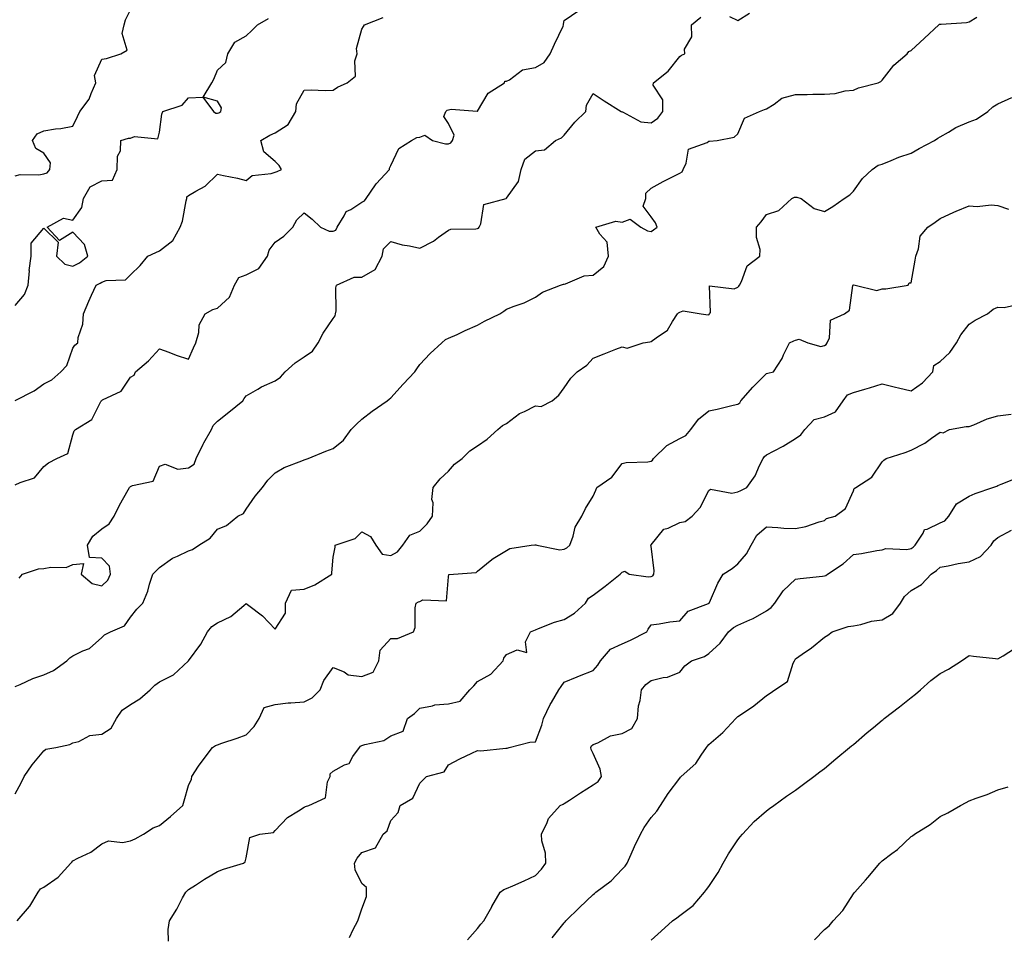
# Model space of a CAD drawing. Units: inches. Extents: x 884003 to 886643, y 7300538 to 7303178.
# Drawn here: x 885170 to 885510, y 7300786 to 7301104 of the extents above; entities that cross this region are included whole.
import ezdxf

# ---------------------------------------------------------------- set-up
doc = ezdxf.new("R2010")
doc.units = ezdxf.units.IN
doc.header["$MEASUREMENT"] = 0
doc.layers.add('Contour_88407300', color=7, linetype='Continuous', true_color=0x04fa5a)

msp = doc.modelspace()

# ---------------------------------------------------------------- linework, layer by layer
at = {"layer": 'Contour_88407300'}
for points in [[(885168.05, 7301049.72, 3344), (885169.83, 7301050.13, 3344), (885176.24, 7301050.11, 3344), (885178.05, 7301050.39, 3344), (885179.23, 7301050.74, 3344), (885180.04, 7301051.92, 3344), (885180.32, 7301054.2, 3344), (885178.05, 7301057.56, 3344), (885175.24, 7301059.11, 3344), (885174.13, 7301061.92, 3344), (885175.69, 7301064.28, 3344), (885178.05, 7301065.29, 3344), (885182.05, 7301065.92, 3344), (885183.85, 7301066.12, 3344), (885188.05, 7301066.86, 3344), (885189.71, 7301070.26, 3344), (885190.47, 7301071.92, 3344), (885193.72, 7301076.25, 3344), (885194.35, 7301078.22, 3344), (885196.03, 7301081.92, 3344), (885195.56, 7301084.41, 3344), (885198.05, 7301090.06, 3344), (885199.69, 7301090.28, 3344), (885204.62, 7301091.92, 3344), (885206.81, 7301093.16, 3344), (885205.06, 7301098.92, 3344), (885205.82, 7301101.92, 3344), (885206.24, 7301103.73, 3344), (885208.05, 7301107.19, 3344)], [(885168.05, 7300942.77, 3341), (885169.78, 7300943.65, 3341), (885174.79, 7300945.18, 3341), (885178.05, 7300949.13, 3341), (885179.61, 7300950.36, 3341), (885182.54, 7300951.92, 3341), (885186.33, 7300953.64, 3341), (885188.05, 7300960.1, 3341), (885188.52, 7300961.45, 3341), (885188.99, 7300961.92, 3341), (885194.6, 7300965.37, 3341), (885197.79, 7300971.66, 3341), (885197.96, 7300971.92, 3341), (885198, 7300971.97, 3341), (885198.05, 7300972.03, 3341), (885198.32, 7300972.19, 3341), (885204.79, 7300975.18, 3341), (885208.05, 7300980.01, 3341), (885209.24, 7300980.73, 3341), (885209.74, 7300981.92, 3341), (885214.22, 7300985.75, 3341), (885218.05, 7300989.86, 3341), (885221.28, 7300988.69, 3341), (885223.79, 7300987.66, 3341), (885228.05, 7300986.34, 3341), (885229.82, 7300990.15, 3341), (885230.6, 7300991.92, 3341), (885231.62, 7300995.48, 3341), (885231.78, 7300998.19, 3341), (885233.8, 7301001.92, 3341), (885236.51, 7301003.46, 3341), (885238.05, 7301003.95, 3341), (885242.2, 7301007.77, 3341), (885244.02, 7301011.92, 3341), (885245.47, 7301014.51, 3341), (885248.05, 7301015.5, 3341), (885252.37, 7301017.6, 3341), (885255.38, 7301021.92, 3341), (885255.97, 7301024, 3341), (885258.05, 7301026.8, 3341), (885261.08, 7301028.89, 3341), (885264.16, 7301031.92, 3341), (885265.52, 7301034.46, 3341), (885268.05, 7301036.87, 3341), (885270.84, 7301034.71, 3341), (885273.69, 7301031.92, 3341), (885276.69, 7301030.55, 3341), (885278.05, 7301030.55, 3341), (885279.04, 7301030.93, 3341), (885279.46, 7301031.92, 3341), (885281.96, 7301035.83, 3341), (885282.63, 7301037.34, 3341), (885284.22, 7301038.09, 3341), (885288.05, 7301040.61, 3341), (885288.91, 7301041.06, 3341), (885289.52, 7301041.92, 3341), (885292.73, 7301046.61, 3341), (885292.98, 7301046.99, 3341), (885297.62, 7301051.92, 3341), (885297.61, 7301052.36, 3341), (885298.05, 7301053.29, 3341), (885300.86, 7301059.11, 3341), (885305.19, 7301061.92, 3341), (885307.03, 7301062.94, 3341), (885308.05, 7301063.07, 3341), (885309.85, 7301063.73, 3341), (885312.51, 7301061.92, 3341), (885316.96, 7301060.83, 3341), (885318.05, 7301060.73, 3341), (885318.79, 7301061.18, 3341), (885319.33, 7301061.92, 3341), (885319.94, 7301063.81, 3341), (885318.05, 7301067.8, 3341), (885316.4, 7301070.27, 3341), (885317.03, 7301071.92, 3341), (885317.53, 7301072.44, 3341), (885318.05, 7301072.56, 3341), (885318.95, 7301072.82, 3341), (885327.94, 7301072.04, 3341), (885328.05, 7301072.13, 3341), (885331.68, 7301078.29, 3341), (885337.33, 7301081.92, 3341), (885337.53, 7301082.44, 3341), (885338.05, 7301082.41, 3341), (885339.07, 7301082.95, 3341), (885343.59, 7301086.37, 3341), (885348.05, 7301087.16, 3341), (885351.06, 7301088.9, 3341), (885353.19, 7301091.92, 3341), (885354.7, 7301095.28, 3341), (885357.61, 7301101.48, 3341), (885357.81, 7301101.92, 3341), (885357.75, 7301102.22, 3341), (885358.05, 7301103.43, 3341), (885363.03, 7301106.94, 3341)], [(885168.05, 7300872.99, 3339), (885169.88, 7300873.76, 3339), (885174.19, 7300875.78, 3339), (885178.05, 7300877.12, 3339), (885181.42, 7300878.55, 3339), (885186, 7300881.92, 3339), (885187.01, 7300882.96, 3339), (885188.05, 7300883.63, 3339), (885191.46, 7300885.33, 3339), (885193.8, 7300886.17, 3339), (885198.05, 7300889.94, 3339), (885199.03, 7300890.94, 3339), (885201.1, 7300891.92, 3339), (885205.93, 7300894.04, 3339), (885208.05, 7300896.97, 3339), (885210.14, 7300899.83, 3339), (885212.25, 7300901.92, 3339), (885213.98, 7300905.98, 3339), (885214.57, 7300908.44, 3339), (885215.71, 7300911.92, 3339), (885216.9, 7300913.07, 3339), (885218.05, 7300914.17, 3339), (885222.51, 7300917.47, 3339), (885224.25, 7300918.12, 3339), (885228.05, 7300919.96, 3339), (885229.5, 7300920.47, 3339), (885231.67, 7300921.92, 3339), (885235.57, 7300924.4, 3339), (885238.05, 7300927.45, 3339), (885241.25, 7300928.72, 3339), (885245.17, 7300931.92, 3339), (885247.04, 7300932.93, 3339), (885248.05, 7300934.39, 3339), (885251.14, 7300938.83, 3339), (885253.61, 7300941.92, 3339), (885255.56, 7300944.41, 3339), (885258.05, 7300946.96, 3339), (885261.14, 7300948.83, 3339), (885267.29, 7300951.16, 3339), (885268.05, 7300951.51, 3339), (885268.44, 7300951.53, 3339), (885269.41, 7300951.92, 3339), (885275.52, 7300954.45, 3339), (885278.05, 7300955.41, 3339), (885281.7, 7300958.27, 3339), (885284.28, 7300961.92, 3339), (885286.23, 7300963.75, 3339), (885288.05, 7300965.48, 3339), (885291.64, 7300968.33, 3339), (885296.77, 7300971.92, 3339), (885297.49, 7300972.49, 3339), (885298.05, 7300972.88, 3339), (885302.29, 7300977.68, 3339), (885306.37, 7300981.92, 3339), (885307.01, 7300982.96, 3339), (885308.05, 7300984.46, 3339), (885311.67, 7300988.3, 3339), (885315.64, 7300991.92, 3339), (885316.92, 7300993.05, 3339), (885318.05, 7300993.5, 3339), (885321, 7300994.87, 3339), (885323.76, 7300996.21, 3339), (885328.05, 7300998.03, 3339), (885330.5, 7300999.47, 3339), (885335.8, 7301001.92, 3339), (885337.1, 7301002.87, 3339), (885338.05, 7301003.56, 3339), (885340.77, 7301004.64, 3339), (885344.19, 7301005.78, 3339), (885348.05, 7301007.68, 3339), (885350.47, 7301009.51, 3339), (885356.7, 7301011.92, 3339), (885357.75, 7301012.21, 3339), (885358.05, 7301012.28, 3339), (885358.48, 7301012.35, 3339), (885364.89, 7301015.08, 3339), (885368.05, 7301015.31, 3339), (885371.69, 7301018.29, 3339), (885373.36, 7301021.92, 3339), (885372.88, 7301026.75, 3339), (885370.4, 7301029.57, 3339), (885369.02, 7301031.92, 3339), (885375.92, 7301034.05, 3339), (885378.05, 7301033.71, 3339), (885380.84, 7301034.7, 3339), (885384.49, 7301031.92, 3339), (885386.83, 7301030.7, 3339), (885388.05, 7301030.49, 3339), (885388.95, 7301031.02, 3339), (885390.18, 7301031.92, 3339), (885389.6, 7301033.46, 3339), (885388.05, 7301035.56, 3339), (885385.3, 7301039.18, 3339), (885386.31, 7301041.92, 3339), (885386.28, 7301043.7, 3339), (885388.05, 7301045.46, 3339), (885392.25, 7301047.72, 3339), (885395.49, 7301049.36, 3339), (885398.05, 7301050.69, 3339), (885398.85, 7301051.12, 3339), (885399.15, 7301051.92, 3339), (885400.24, 7301054.12, 3339), (885400.99, 7301058.98, 3339), (885407.44, 7301061.3, 3339), (885408.05, 7301061.71, 3339), (885408.3, 7301061.67, 3339), (885410.88, 7301061.92, 3339), (885416.84, 7301063.13, 3339), (885418.05, 7301064.21, 3339), (885420.36, 7301069.61, 3339), (885425.57, 7301071.92, 3339), (885427.34, 7301072.63, 3339), (885428.05, 7301072.89, 3339), (885430.67, 7301074.54, 3339), (885433.34, 7301076.63, 3339), (885438.05, 7301077.85, 3339), (885442.08, 7301077.89, 3339), (885444.07, 7301077.94, 3339), (885448.05, 7301077.98, 3339), (885451.8, 7301078.17, 3339), (885455.24, 7301079.12, 3339), (885458.05, 7301079.32, 3339), (885459.82, 7301080.15, 3339), (885466.64, 7301081.92, 3339), (885467.58, 7301082.39, 3339), (885468.05, 7301082.85, 3339), (885472.03, 7301087.95, 3339), (885476.64, 7301091.92, 3339), (885477.26, 7301092.71, 3339), (885478.05, 7301093.06, 3339), (885482.63, 7301097.34, 3339), (885487.58, 7301101.92, 3339), (885487.84, 7301102.13, 3339), (885488.05, 7301102.18, 3339), (885488.37, 7301102.24, 3339), (885497.18, 7301102.79, 3339), (885498.05, 7301103.04, 3339), (885500.72, 7301104.59, 3339)], [(885168.06, 7300971.93, 3342), (885174.62, 7300975.35, 3342), (885178.05, 7300977.8, 3342), (885180.84, 7300979.14, 3342), (885183.9, 7300981.92, 3342), (885185.92, 7300984.05, 3342), (885188.05, 7300990.08, 3342), (885188.8, 7300991.17, 3342), (885189.81, 7300991.92, 3342), (885189.95, 7300993.82, 3342), (885191.56, 7300998.4, 3342), (885191.7, 7301001.92, 3342), (885193.6, 7301006.36, 3342), (885194.53, 7301008.4, 3342), (885196.1, 7301011.92, 3342), (885197.45, 7301012.52, 3342), (885198.05, 7301012.96, 3342), (885199.63, 7301013.5, 3342), (885206.28, 7301013.69, 3342), (885208.05, 7301015.51, 3342), (885211.32, 7301018.65, 3342), (885214.04, 7301021.92, 3342), (885216.81, 7301023.16, 3342), (885218.05, 7301023.71, 3342), (885222.59, 7301027.38, 3342), (885225.18, 7301031.92, 3342), (885225.95, 7301034.02, 3342), (885227.24, 7301041.11, 3342), (885227.46, 7301041.92, 3342), (885227.52, 7301042.45, 3342), (885228.05, 7301042.9, 3342), (885230.56, 7301044.43, 3342), (885233.83, 7301046.14, 3342), (885238.05, 7301050.28, 3342), (885240.19, 7301049.78, 3342), (885244.99, 7301048.86, 3342), (885248.05, 7301048.06, 3342), (885250.11, 7301049.86, 3342), (885256.66, 7301050.52, 3342), (885258.05, 7301051.03, 3342), (885258.72, 7301051.26, 3342), (885260.2, 7301051.92, 3342), (885259.45, 7301053.33, 3342), (885258.05, 7301054.7, 3342), (885254.12, 7301057.99, 3342), (885253.08, 7301061.92, 3342), (885256.17, 7301063.8, 3342), (885258.05, 7301064.54, 3342), (885262.55, 7301067.42, 3342), (885265.16, 7301071.92, 3342), (885265.37, 7301074.61, 3342), (885268.05, 7301079.35, 3342), (885270.52, 7301079.45, 3342), (885275.38, 7301079.25, 3342), (885278.05, 7301079.34, 3342), (885279.55, 7301080.42, 3342), (885282.95, 7301081.92, 3342), (885285.84, 7301084.14, 3342), (885285.57, 7301089.44, 3342), (885286.41, 7301091.92, 3342), (885286.18, 7301093.79, 3342), (885288.05, 7301100.49, 3342), (885288.61, 7301101.35, 3342), (885288.98, 7301101.92, 3342), (885295.44, 7301104.53, 3342)], [(885169.52, 7300910.46, 3340), (885170.63, 7300911.92, 3340), (885176.17, 7300913.8, 3340), (885178.05, 7300913.81, 3340), (885180.49, 7300914.36, 3340), (885185.71, 7300914.26, 3340), (885188.05, 7300915.27, 3340), (885191.72, 7300915.59, 3340), (885190.97, 7300911.92, 3340), (885194.76, 7300908.63, 3340), (885198.05, 7300907.9, 3340), (885200.18, 7300909.79, 3340), (885201.12, 7300911.92, 3340), (885200.74, 7300914.61, 3340), (885198.05, 7300917.45, 3340), (885193.83, 7300917.7, 3340), (885193.09, 7300921.92, 3340), (885194.97, 7300925, 3340), (885198.05, 7300927.56, 3340), (885200.61, 7300929.35, 3340), (885202.4, 7300931.92, 3340), (885204.16, 7300935.82, 3340), (885207.23, 7300941.1, 3340), (885207.67, 7300941.92, 3340), (885207.84, 7300942.13, 3340), (885208.05, 7300942.2, 3340), (885208.64, 7300942.52, 3340), (885215.85, 7300944.13, 3340), (885218.05, 7300949.24, 3340), (885219.97, 7300950, 3340), (885224.39, 7300948.26, 3340), (885228.05, 7300948.66, 3340), (885229.97, 7300950.01, 3340), (885230.77, 7300951.92, 3340), (885233.14, 7300956.83, 3340), (885233.42, 7300957.29, 3340), (885236.04, 7300961.92, 3340), (885236.63, 7300963.34, 3340), (885238.05, 7300964.86, 3340), (885241.98, 7300967.99, 3340), (885246.8, 7300971.92, 3340), (885247.27, 7300972.7, 3340), (885248.05, 7300973.62, 3340), (885252.05, 7300975.92, 3340), (885253.27, 7300976.7, 3340), (885258.05, 7300978.76, 3340), (885259.86, 7300980.1, 3340), (885261.53, 7300981.92, 3340), (885264.95, 7300985.02, 3340), (885268.05, 7300987.04, 3340), (885270.91, 7300989.06, 3340), (885272.88, 7300991.92, 3340), (885274.67, 7300995.3, 3340), (885278.05, 7301000.38, 3340), (885278.74, 7301001.24, 3340), (885278.94, 7301001.92, 3340), (885279.1, 7301002.97, 3340), (885278.99, 7301010.98, 3340), (885279.21, 7301011.92, 3340), (885285.36, 7301014.62, 3340), (885288.05, 7301014.7, 3340), (885292.63, 7301017.33, 3340), (885295.01, 7301021.92, 3340), (885295.52, 7301024.45, 3340), (885298.05, 7301026.95, 3340), (885301.99, 7301025.87, 3340), (885304.46, 7301025.51, 3340), (885308.05, 7301024.71, 3340), (885312.84, 7301027.13, 3340), (885314.58, 7301028.45, 3340), (885318.05, 7301030.89, 3340), (885318.76, 7301031.21, 3340), (885327.51, 7301031.37, 3340), (885328.05, 7301031.51, 3340), (885328.33, 7301031.64, 3340), (885328.61, 7301031.92, 3340), (885329.19, 7301033.06, 3340), (885330.17, 7301039.79, 3340), (885337.9, 7301041.92, 3340), (885338.02, 7301041.95, 3340), (885338.05, 7301041.96, 3340), (885342.18, 7301047.8, 3340), (885343.14, 7301051.92, 3340), (885344.44, 7301055.52, 3340), (885348.05, 7301058.38, 3340), (885351.25, 7301058.73, 3340), (885355.03, 7301061.92, 3340), (885357.07, 7301062.9, 3340), (885358.05, 7301063.83, 3340), (885361.74, 7301068.23, 3340), (885365.55, 7301071.92, 3340), (885365.77, 7301074.2, 3340), (885368.05, 7301078.22, 3340), (885371.8, 7301075.67, 3340), (885377.68, 7301071.92, 3340), (885377.98, 7301071.85, 3340), (885378.05, 7301071.84, 3340), (885378.15, 7301071.81, 3340), (885384.52, 7301068.38, 3340), (885388.05, 7301068.07, 3340), (885390.36, 7301069.62, 3340), (885392.1, 7301071.92, 3340), (885392.17, 7301076.04, 3340), (885388.84, 7301081.13, 3340), (885388.91, 7301081.92, 3340), (885394.01, 7301085.96, 3340), (885398.05, 7301091.03, 3340), (885398.56, 7301091.41, 3340), (885399.76, 7301091.92, 3340), (885399.62, 7301093.49, 3340), (885402.18, 7301097.79, 3340), (885402.11, 7301101.92, 3340), (885405.33, 7301104.64, 3340)], [(885415.16, 7301104.8, 3340), (885418.05, 7301103.48, 3340), (885422.11, 7301105.98, 3340)], [(885168.05, 7301004.87, 3343), (885171.34, 7301008.63, 3343), (885172.59, 7301011.92, 3343), (885173.01, 7301016.87, 3343), (885172.99, 7301016.98, 3343), (885173.63, 7301021.92, 3343), (885173.6, 7301026.37, 3343), (885178.05, 7301031.59, 3343), (885182.94, 7301026.8, 3343), (885182.36, 7301021.92, 3343), (885185.24, 7301019.11, 3343), (885188.05, 7301018.47, 3343), (885190.31, 7301019.65, 3343), (885193.22, 7301021.92, 3343), (885192.09, 7301025.95, 3343), (885188.05, 7301030.27, 3343), (885183.46, 7301027.33, 3343), (885179.2, 7301031.92, 3343), (885184.87, 7301035.09, 3343), (885188.05, 7301034.39, 3343), (885191.19, 7301038.79, 3343), (885191.78, 7301041.92, 3343), (885194.07, 7301045.89, 3343), (885198.05, 7301047.97, 3343), (885201.77, 7301048.21, 3343), (885203.4, 7301051.92, 3343), (885203.47, 7301056.5, 3343), (885204.52, 7301058.39, 3343), (885204.7, 7301061.92, 3343), (885207.27, 7301062.7, 3343), (885208.05, 7301062.74, 3343), (885209.4, 7301063.28, 3343), (885217.45, 7301062.53, 3343), (885218.05, 7301064.83, 3343), (885218.89, 7301071.08, 3343), (885219.13, 7301071.92, 3343), (885225.83, 7301074.14, 3343), (885228.05, 7301076.66, 3343), (885233.04, 7301076.91, 3343), (885236.74, 7301071.92, 3343), (885237.49, 7301071.36, 3343), (885238.05, 7301071.34, 3343), (885238.51, 7301071.45, 3343), (885239.27, 7301071.92, 3343), (885239.42, 7301073.29, 3343), (885238.05, 7301075.57, 3343), (885233.08, 7301076.95, 3343), (885236.15, 7301081.92, 3343), (885236.85, 7301083.12, 3343), (885238.05, 7301086.32, 3343), (885241.02, 7301088.95, 3343), (885241.71, 7301091.92, 3343), (885244.04, 7301095.93, 3343), (885248.05, 7301098.17, 3343), (885249.95, 7301100.03, 3343), (885251.94, 7301101.92, 3343), (885255.77, 7301104.2, 3343)], [(885168.05, 7300835.92, 3338), (885170.22, 7300839.75, 3338), (885171.17, 7300841.92, 3338), (885174.03, 7300845.94, 3338), (885178.05, 7300850.74, 3338), (885178.67, 7300851.3, 3338), (885182.16, 7300851.92, 3338), (885187.04, 7300852.93, 3338), (885188.05, 7300853.51, 3338), (885190.18, 7300854.05, 3338), (885193.93, 7300856.04, 3338), (885198.05, 7300856.52, 3338), (885201.35, 7300858.62, 3338), (885203.11, 7300861.92, 3338), (885205.08, 7300864.89, 3338), (885208.05, 7300866.81, 3338), (885211.22, 7300868.75, 3338), (885214.76, 7300871.92, 3338), (885216.42, 7300873.54, 3338), (885218.05, 7300874.69, 3338), (885222.88, 7300877.1, 3338), (885228.05, 7300881.92, 3338), (885232.32, 7300887.64, 3338), (885234.68, 7300891.92, 3338), (885236.16, 7300893.81, 3338), (885238.05, 7300895.11, 3338), (885242.71, 7300897.26, 3338), (885247.18, 7300901.05, 3338), (885248.05, 7300901.74, 3338), (885248.9, 7300901.07, 3338), (885253.62, 7300897.49, 3338), (885258.05, 7300892.9, 3338), (885261.56, 7300898.41, 3338), (885261.64, 7300901.92, 3338), (885263.64, 7300906.33, 3338), (885268.05, 7300906.67, 3338), (885271.79, 7300908.18, 3338), (885277.6, 7300911.92, 3338), (885277.64, 7300912.33, 3338), (885278.05, 7300917.77, 3338), (885278.76, 7300921.22, 3338), (885278.79, 7300921.92, 3338), (885285.77, 7300924.21, 3338), (885288.05, 7300926.56, 3338), (885291.04, 7300924.92, 3338), (885292.89, 7300921.92, 3338), (885295, 7300918.86, 3338), (885298.05, 7300918.32, 3338), (885300.33, 7300919.63, 3338), (885302.26, 7300921.92, 3338), (885304.6, 7300925.37, 3338), (885308.05, 7300926.75, 3338), (885310.63, 7300929.34, 3338), (885312.52, 7300931.92, 3338), (885312.69, 7300936.56, 3338), (885312.26, 7300937.71, 3338), (885312.64, 7300941.92, 3338), (885315.06, 7300944.91, 3338), (885318.05, 7300947.55, 3338), (885320.06, 7300949.92, 3338), (885322.67, 7300951.92, 3338), (885325.38, 7300954.6, 3338), (885328.05, 7300956.25, 3338), (885331.34, 7300958.63, 3338), (885335.12, 7300961.92, 3338), (885336.69, 7300963.28, 3338), (885338.05, 7300963.97, 3338), (885342.53, 7300967.45, 3338), (885344.34, 7300968.21, 3338), (885348.05, 7300970.13, 3338), (885350.01, 7300969.96, 3338), (885353.84, 7300971.92, 3338), (885356.19, 7300973.78, 3338), (885358.05, 7300976.38, 3338), (885360.26, 7300979.71, 3338), (885362.49, 7300981.92, 3338), (885365.8, 7300984.18, 3338), (885368.05, 7300986.64, 3338), (885371.79, 7300988.18, 3338), (885375.86, 7300989.73, 3338), (885378.05, 7300990.6, 3338), (885379.83, 7300990.14, 3338), (885385.31, 7300991.92, 3338), (885387.66, 7300992.31, 3338), (885388.05, 7300992.35, 3338), (885389.83, 7300993.7, 3338), (885393.71, 7300996.26, 3338), (885395.47, 7300999.34, 3338), (885397.25, 7301001.92, 3338), (885397.61, 7301002.36, 3338), (885398.05, 7301002.58, 3338), (885399.18, 7301003.05, 3338), (885405.4, 7301001.92, 3338), (885407.8, 7301001.67, 3338), (885408.05, 7301001.74, 3338), (885408.18, 7301001.78, 3338), (885408.32, 7301001.92, 3338), (885408.6, 7301002.48, 3338), (885408.31, 7301011.67, 3338), (885416.77, 7301010.64, 3338), (885418.05, 7301011.22, 3338), (885418.42, 7301011.55, 3338), (885418.61, 7301011.92, 3338), (885419.32, 7301013.19, 3338), (885421.37, 7301018.61, 3338), (885425.72, 7301021.92, 3338), (885425.78, 7301024.19, 3338), (885424.51, 7301028.38, 3338), (885424.56, 7301031.92, 3338), (885426.12, 7301033.85, 3338), (885428.05, 7301036.28, 3338), (885432.29, 7301037.68, 3338), (885436.73, 7301041.92, 3338), (885437.69, 7301042.28, 3338), (885438.05, 7301042.29, 3338), (885438.45, 7301042.32, 3338), (885439.96, 7301041.92, 3338), (885444.52, 7301038.39, 3338), (885448.05, 7301037.38, 3338), (885450.91, 7301039.06, 3338), (885454.9, 7301041.92, 3338), (885456.85, 7301043.12, 3338), (885458.05, 7301044.42, 3338), (885461.22, 7301048.75, 3338), (885464.51, 7301051.92, 3338), (885466.62, 7301053.35, 3338), (885468.05, 7301053.79, 3338), (885471.11, 7301054.98, 3338), (885473.81, 7301056.16, 3338), (885478.05, 7301057.58, 3338), (885480.84, 7301059.13, 3338), (885486.1, 7301061.92, 3338), (885487.27, 7301062.7, 3338), (885488.05, 7301063.2, 3338), (885490.98, 7301064.85, 3338), (885493.55, 7301066.42, 3338), (885498.05, 7301068.45, 3338), (885500.7, 7301069.27, 3338), (885504.54, 7301071.92, 3338), (885506.34, 7301073.64, 3338), (885508.05, 7301074.58, 3338), (885512.9, 7301076.77, 3338)], [(885168.8, 7300791.92, 3337), (885173.08, 7300796.89, 3337), (885173.14, 7300797.01, 3337), (885176.09, 7300801.92, 3337), (885176.91, 7300803.05, 3337), (885178.05, 7300803.61, 3337), (885182.94, 7300807.03, 3337), (885187.37, 7300811.92, 3337), (885187.66, 7300812.31, 3337), (885188.05, 7300812.71, 3337), (885189.75, 7300813.62, 3337), (885194.3, 7300815.67, 3337), (885198.05, 7300818.57, 3337), (885200.38, 7300819.59, 3337), (885205.18, 7300819.05, 3337), (885208.05, 7300819.61, 3337), (885209.6, 7300820.38, 3337), (885212.53, 7300821.92, 3337), (885215.84, 7300824.14, 3337), (885218.05, 7300824.97, 3337), (885221.89, 7300828.08, 3337), (885226.07, 7300831.92, 3337), (885226.52, 7300833.45, 3337), (885228.05, 7300838.8, 3337), (885229.05, 7300840.92, 3337), (885229.17, 7300841.92, 3337), (885231.57, 7300845.44, 3337), (885232.75, 7300847.22, 3337), (885236.36, 7300851.92, 3337), (885237.38, 7300852.58, 3337), (885238.05, 7300852.9, 3337), (885239.55, 7300853.42, 3337), (885244.84, 7300855.13, 3337), (885248.05, 7300856.34, 3337), (885250.83, 7300859.15, 3337), (885252.47, 7300861.92, 3337), (885254.23, 7300865.74, 3337), (885258.05, 7300866.82, 3337), (885262.53, 7300867.44, 3337), (885263.49, 7300867.36, 3337), (885268.05, 7300867.78, 3337), (885270.86, 7300869.11, 3337), (885273.65, 7300871.92, 3337), (885274.83, 7300875.13, 3337), (885278.05, 7300879.66, 3337), (885281.91, 7300878.06, 3337), (885283.24, 7300877.11, 3337), (885288.05, 7300876.47, 3337), (885291.92, 7300878.05, 3337), (885293.91, 7300881.92, 3337), (885294.38, 7300885.59, 3337), (885298.05, 7300889.66, 3337), (885300.39, 7300889.59, 3337), (885305.84, 7300891.92, 3337), (885306.51, 7300893.46, 3337), (885306.43, 7300900.3, 3337), (885306.8, 7300901.92, 3337), (885307.63, 7300902.34, 3337), (885308.05, 7300902.5, 3337), (885309.11, 7300902.98, 3337), (885317.28, 7300902.69, 3337), (885318.05, 7300910.99, 3337), (885318.17, 7300911.79, 3337), (885319.69, 7300911.92, 3337), (885327.54, 7300912.44, 3337), (885328.05, 7300912.96, 3337), (885332.95, 7300917.02, 3337), (885333.4, 7300917.27, 3337), (885338.05, 7300920.13, 3337), (885339.21, 7300920.77, 3337), (885346.6, 7300921.92, 3337), (885347.9, 7300922.08, 3337), (885348.05, 7300922.05, 3337), (885348.2, 7300922.07, 3337), (885348.56, 7300921.92, 3337), (885356.46, 7300920.33, 3337), (885358.05, 7300920.59, 3337), (885358.98, 7300920.98, 3337), (885359.99, 7300921.92, 3337), (885361.13, 7300925.01, 3337), (885361.83, 7300928.14, 3337), (885364.1, 7300931.92, 3337), (885365.4, 7300934.58, 3337), (885368.05, 7300938.94, 3337), (885369.02, 7300940.95, 3337), (885369.36, 7300941.92, 3337), (885374.49, 7300945.48, 3337), (885378.05, 7300950.17, 3337), (885379.42, 7300950.55, 3337), (885386.93, 7300950.81, 3337), (885388.05, 7300951.01, 3337), (885388.61, 7300951.35, 3337), (885388.92, 7300951.92, 3337), (885393.53, 7300956.44, 3337), (885398.05, 7300958.86, 3337), (885400.07, 7300959.9, 3337), (885401.79, 7300961.92, 3337), (885404.45, 7300965.51, 3337), (885408.05, 7300968.38, 3337), (885410.97, 7300968.99, 3337), (885416.45, 7300970.32, 3337), (885418.05, 7300970.67, 3337), (885418.78, 7300971.2, 3337), (885419.11, 7300971.92, 3337), (885423.33, 7300976.65, 3337), (885428.05, 7300981.34, 3337), (885428.5, 7300981.47, 3337), (885430.45, 7300981.92, 3337), (885433.42, 7300986.55, 3337), (885433.93, 7300987.8, 3337), (885435.91, 7300991.92, 3337), (885437.4, 7300992.57, 3337), (885438.05, 7300992.85, 3337), (885439.3, 7300993.17, 3337), (885442.31, 7300991.92, 3337), (885446.8, 7300990.67, 3337), (885448.05, 7300991.04, 3337), (885448.67, 7300991.3, 3337), (885449.01, 7300991.92, 3337), (885449.77, 7300993.65, 3337), (885450.16, 7300999.81, 3337), (885454.96, 7301001.92, 3337), (885456.69, 7301003.28, 3337), (885457.85, 7301011.72, 3337), (885457.94, 7301011.92, 3337), (885458.01, 7301011.97, 3337), (885458.05, 7301011.98, 3337), (885458.15, 7301012.03, 3337), (885458.7, 7301011.92, 3337), (885466.14, 7301010.01, 3337), (885468.05, 7301010.63, 3337), (885469.31, 7301010.66, 3337), (885476.98, 7301011.92, 3337), (885477.33, 7301012.64, 3337), (885478.05, 7301012.66, 3337), (885479.38, 7301020.59, 3337), (885479.64, 7301021.92, 3337), (885480.6, 7301024.47, 3337), (885481.18, 7301028.79, 3337), (885483.8, 7301031.92, 3337), (885486.29, 7301033.68, 3337), (885488.05, 7301034.96, 3337), (885492.81, 7301037.15, 3337), (885493.58, 7301037.45, 3337), (885498.05, 7301039.31, 3337), (885500.82, 7301039.15, 3337), (885505.75, 7301039.62, 3337), (885508.05, 7301039.42, 3337), (885511.75, 7301038.23, 3337)], [(885221.09, 7300784.97, 3336), (885221.01, 7300788.96, 3336), (885221.5, 7300791.92, 3336), (885223.99, 7300795.98, 3336), (885226.02, 7300799.89, 3336), (885227.13, 7300801.92, 3336), (885227.64, 7300802.33, 3336), (885228.05, 7300802.79, 3336), (885230.47, 7300804.34, 3336), (885233.59, 7300806.37, 3336), (885238.05, 7300809.05, 3336), (885240.16, 7300809.81, 3336), (885247.14, 7300811.92, 3336), (885247.65, 7300812.32, 3336), (885248.05, 7300813.81, 3336), (885249.23, 7300820.74, 3336), (885252.75, 7300821.92, 3336), (885257.46, 7300822.52, 3336), (885258.05, 7300823.19, 3336), (885262.29, 7300827.68, 3336), (885266.15, 7300830.02, 3336), (885268.05, 7300831.3, 3336), (885268.49, 7300831.48, 3336), (885269.65, 7300831.92, 3336), (885275.44, 7300834.53, 3336), (885276.16, 7300840.04, 3336), (885277.05, 7300841.92, 3336), (885277.11, 7300842.86, 3336), (885278.05, 7300843.78, 3336), (885282.05, 7300845.92, 3336), (885283.61, 7300846.36, 3336), (885284.92, 7300848.79, 3336), (885287.18, 7300851.92, 3336), (885287.56, 7300852.41, 3336), (885288.05, 7300852.57, 3336), (885289.1, 7300852.97, 3336), (885295.58, 7300854.39, 3336), (885298.05, 7300856.01, 3336), (885302.37, 7300857.59, 3336), (885303.83, 7300861.92, 3336), (885306.29, 7300863.68, 3336), (885308.05, 7300865.51, 3336), (885312.43, 7300866.3, 3336), (885313.24, 7300866.72, 3336), (885318.05, 7300867.09, 3336), (885322.05, 7300867.92, 3336), (885325.33, 7300871.92, 3336), (885326.71, 7300873.26, 3336), (885328.05, 7300874.79, 3336), (885332.63, 7300877.34, 3336), (885336.87, 7300881.92, 3336), (885337.18, 7300882.79, 3336), (885338.05, 7300884.15, 3336), (885341.8, 7300885.67, 3336), (885345.15, 7300884.82, 3336), (885344.67, 7300888.54, 3336), (885346.39, 7300891.92, 3336), (885347.54, 7300892.43, 3336), (885348.05, 7300892.68, 3336), (885349.18, 7300893.05, 3336), (885354.62, 7300895.35, 3336), (885358.05, 7300896.19, 3336), (885361.6, 7300898.37, 3336), (885365.39, 7300901.92, 3336), (885366.38, 7300903.59, 3336), (885368.05, 7300904.59, 3336), (885372.19, 7300907.78, 3336), (885377.42, 7300911.92, 3336), (885377.71, 7300912.26, 3336), (885378.05, 7300912.58, 3336), (885379.05, 7300912.92, 3336), (885380.5, 7300911.92, 3336), (885387.1, 7300910.97, 3336), (885388.05, 7300911.09, 3336), (885388.64, 7300911.33, 3336), (885389.06, 7300911.92, 3336), (885389.17, 7300913.03, 3336), (885388.05, 7300921.61, 3336), (885387.93, 7300921.8, 3336), (885387.98, 7300921.92, 3336), (885388.01, 7300921.96, 3336), (885388.05, 7300922.03, 3336), (885392.49, 7300927.48, 3336), (885393.99, 7300927.86, 3336), (885398.05, 7300929.81, 3336), (885399.89, 7300930.08, 3336), (885402.29, 7300931.92, 3336), (885405, 7300934.98, 3336), (885408.05, 7300940.85, 3336), (885408.61, 7300941.36, 3336), (885416.03, 7300939.9, 3336), (885418.05, 7300940.4, 3336), (885419.13, 7300940.84, 3336), (885421.17, 7300941.92, 3336), (885424.05, 7300945.92, 3336), (885425.61, 7300949.48, 3336), (885426.88, 7300951.92, 3336), (885427.32, 7300952.65, 3336), (885428.05, 7300953.14, 3336), (885430.7, 7300954.58, 3336), (885433.81, 7300956.16, 3336), (885438.05, 7300958.78, 3336), (885439.82, 7300960.15, 3336), (885441.24, 7300961.92, 3336), (885444.51, 7300965.46, 3336), (885448.05, 7300966.32, 3336), (885451.92, 7300968.04, 3336), (885454.48, 7300971.92, 3336), (885455.98, 7300973.98, 3336), (885458.05, 7300974.7, 3336), (885462.01, 7300975.88, 3336), (885463.66, 7300976.31, 3336), (885468.05, 7300977.72, 3336), (885472.67, 7300976.54, 3336), (885473.62, 7300976.35, 3336), (885478.05, 7300975.32, 3336), (885481.91, 7300978.05, 3336), (885485.51, 7300981.92, 3336), (885485.9, 7300984.08, 3336), (885488.05, 7300985.52, 3336), (885491.41, 7300988.56, 3336), (885493.7, 7300991.92, 3336), (885495.24, 7300994.73, 3336), (885498.05, 7300998.44, 3336), (885500.14, 7300999.83, 3336), (885504.45, 7301001.92, 3336), (885506.44, 7301003.53, 3336), (885508.05, 7301004.3, 3336), (885510.26, 7301004.14, 3336), (885514.82, 7301005.14, 3336)], [(885283.75, 7300786.22, 3335), (885285.07, 7300788.94, 3335), (885286.63, 7300791.92, 3335), (885286.99, 7300792.98, 3335), (885288.05, 7300796.07, 3335), (885289.59, 7300800.38, 3335), (885289.59, 7300801.92, 3335), (885289.68, 7300803.55, 3335), (885288.05, 7300804.85, 3335), (885285.76, 7300809.63, 3335), (885285.48, 7300811.92, 3335), (885286.36, 7300813.61, 3335), (885288.05, 7300815.64, 3335), (885292.73, 7300817.24, 3335), (885295.45, 7300821.92, 3335), (885296.84, 7300823.13, 3335), (885298.05, 7300826.68, 3335), (885300.55, 7300829.43, 3335), (885301.32, 7300831.92, 3335), (885305.61, 7300834.36, 3335), (885308.05, 7300839.64, 3335), (885309.19, 7300840.78, 3335), (885310.39, 7300841.92, 3335), (885316.49, 7300843.48, 3335), (885318.05, 7300845.91, 3335), (885321.94, 7300848.03, 3335), (885326.09, 7300849.96, 3335), (885328.05, 7300850.92, 3335), (885329.16, 7300850.81, 3335), (885337.85, 7300851.72, 3335), (885338.05, 7300851.69, 3335), (885338.24, 7300851.73, 3335), (885338.93, 7300851.92, 3335), (885346.17, 7300853.8, 3335), (885348.05, 7300853.88, 3335), (885350.32, 7300859.64, 3335), (885350.86, 7300861.92, 3335), (885353.19, 7300866.78, 3335), (885353.62, 7300867.49, 3335), (885356.16, 7300871.92, 3335), (885356.97, 7300872.99, 3335), (885358.05, 7300874.5, 3335), (885362.49, 7300876.36, 3335), (885363.27, 7300876.7, 3335), (885368.05, 7300878.61, 3335), (885369.61, 7300880.36, 3335), (885370.54, 7300881.92, 3335), (885374.01, 7300885.96, 3335), (885378.05, 7300887.84, 3335), (885380.95, 7300889.02, 3335), (885386.62, 7300891.92, 3335), (885387.1, 7300892.87, 3335), (885388.05, 7300894.39, 3335), (885390.83, 7300894.69, 3335), (885394.56, 7300895.42, 3335), (885398.05, 7300895.73, 3335), (885400.86, 7300899.11, 3335), (885407.89, 7300901.76, 3335), (885408.05, 7300901.85, 3335), (885408.09, 7300901.88, 3335), (885408.17, 7300901.92, 3335), (885408.28, 7300902.15, 3335), (885411.18, 7300908.79, 3335), (885413, 7300911.92, 3335), (885416.11, 7300913.86, 3335), (885418.05, 7300915.53, 3335), (885421.04, 7300918.93, 3335), (885422.7, 7300921.92, 3335), (885424.61, 7300925.36, 3335), (885428.05, 7300928.23, 3335), (885431.9, 7300928.07, 3335), (885433.98, 7300927.85, 3335), (885438.05, 7300927.71, 3335), (885441.63, 7300928.34, 3335), (885446.18, 7300930.05, 3335), (885448.05, 7300930.51, 3335), (885448.79, 7300931.18, 3335), (885451.7, 7300931.92, 3335), (885455.36, 7300934.62, 3335), (885458.05, 7300940.71, 3335), (885458.38, 7300941.59, 3335), (885458.91, 7300941.92, 3335), (885464.48, 7300945.49, 3335), (885468.05, 7300950.73, 3335), (885468.61, 7300951.36, 3335), (885469.34, 7300951.92, 3335), (885475.92, 7300954.05, 3335), (885478.05, 7300954.84, 3335), (885482.79, 7300957.18, 3335), (885485.07, 7300958.94, 3335), (885488.05, 7300961.08, 3335), (885489.16, 7300960.81, 3335), (885491.34, 7300961.92, 3335), (885497.04, 7300962.93, 3335), (885498.05, 7300962.97, 3335), (885499.72, 7300963.59, 3335), (885504.29, 7300965.68, 3335), (885508.05, 7300966.72, 3335), (885512.66, 7300967.31, 3335)], [(885324.6, 7300785.38, 3334), (885328.05, 7300789.3, 3334), (885329.18, 7300790.8, 3334), (885330.2, 7300791.92, 3334), (885332.97, 7300796.84, 3334), (885333.03, 7300796.94, 3334), (885335.89, 7300801.92, 3334), (885337.17, 7300802.8, 3334), (885338.05, 7300803.13, 3334), (885340.22, 7300804.09, 3334), (885344.2, 7300805.77, 3334), (885348.05, 7300807.6, 3334), (885350.16, 7300809.81, 3334), (885351.65, 7300811.92, 3334), (885351.51, 7300815.39, 3334), (885350.31, 7300819.65, 3334), (885350.17, 7300821.92, 3334), (885352.15, 7300826.02, 3334), (885352.6, 7300827.37, 3334), (885356.58, 7300831.92, 3334), (885357.66, 7300832.31, 3334), (885358.05, 7300832.54, 3334), (885359.86, 7300833.74, 3334), (885363.67, 7300836.3, 3334), (885368.05, 7300838.98, 3334), (885369.75, 7300840.22, 3334), (885370.87, 7300841.92, 3334), (885370.52, 7300844.39, 3334), (885368.05, 7300849.89, 3334), (885367.36, 7300851.23, 3334), (885367.18, 7300851.92, 3334), (885367.48, 7300852.49, 3334), (885368.05, 7300852.94, 3334), (885369.66, 7300853.53, 3334), (885373.99, 7300855.97, 3334), (885378.05, 7300856.76, 3334), (885381.42, 7300858.54, 3334), (885383.36, 7300861.92, 3334), (885383.67, 7300866.3, 3334), (885384.35, 7300868.23, 3334), (885384.81, 7300871.92, 3334), (885386.3, 7300873.67, 3334), (885388.05, 7300875.15, 3334), (885392.29, 7300876.16, 3334), (885393.74, 7300876.23, 3334), (885398.05, 7300877.94, 3334), (885399.78, 7300880.19, 3334), (885402.01, 7300881.92, 3334), (885406.51, 7300883.46, 3334), (885408.05, 7300884.43, 3334), (885412, 7300887.97, 3334), (885414.82, 7300891.92, 3334), (885416.55, 7300893.41, 3334), (885418.05, 7300894.25, 3334), (885422.26, 7300896.14, 3334), (885423.41, 7300896.56, 3334), (885428.05, 7300899.27, 3334), (885429.62, 7300900.36, 3334), (885430.83, 7300901.92, 3334), (885433.79, 7300906.19, 3334), (885438.05, 7300910.12, 3334), (885439.6, 7300910.38, 3334), (885447.34, 7300911.21, 3334), (885448.05, 7300911.31, 3334), (885448.51, 7300911.46, 3334), (885449.09, 7300911.92, 3334), (885454.55, 7300915.42, 3334), (885458.05, 7300918.72, 3334), (885460.89, 7300919.08, 3334), (885466.16, 7300920.03, 3334), (885468.05, 7300920.29, 3334), (885469.23, 7300920.74, 3334), (885476.58, 7300920.45, 3334), (885478.05, 7300920.75, 3334), (885478.75, 7300921.23, 3334), (885479.47, 7300921.92, 3334), (885482.17, 7300926.04, 3334), (885482.65, 7300927.32, 3334), (885483.6, 7300927.48, 3334), (885488.05, 7300929.7, 3334), (885489.66, 7300930.31, 3334), (885491.06, 7300931.92, 3334), (885493.69, 7300936.28, 3334), (885498.05, 7300938.89, 3334), (885500.15, 7300939.82, 3334), (885506.32, 7300941.92, 3334), (885507.64, 7300942.32, 3334), (885508.05, 7300942.6, 3334), (885509.21, 7300943.07, 3334), (885514.73, 7300945.24, 3334)], [(885353.88, 7300786.09, 3333), (885358.05, 7300791.31, 3333), (885358.36, 7300791.61, 3333), (885358.64, 7300791.92, 3333), (885363.35, 7300796.63, 3333), (885368.05, 7300801.02, 3333), (885368.53, 7300801.44, 3333), (885369, 7300801.92, 3333), (885374.22, 7300805.76, 3333), (885378.05, 7300809.88, 3333), (885379.09, 7300810.88, 3333), (885379.77, 7300811.92, 3333), (885381.18, 7300815.05, 3333), (885382.3, 7300817.67, 3333), (885384.41, 7300821.92, 3333), (885385.74, 7300824.22, 3333), (885388.05, 7300827.69, 3333), (885390.11, 7300829.86, 3333), (885391.35, 7300831.92, 3333), (885393.98, 7300835.98, 3333), (885398.05, 7300841.35, 3333), (885398.3, 7300841.67, 3333), (885398.51, 7300841.92, 3333), (885403.59, 7300846.37, 3333), (885405.42, 7300849.29, 3333), (885407.26, 7300851.92, 3333), (885407.62, 7300852.35, 3333), (885408.05, 7300853.01, 3333), (885412.89, 7300857.08, 3333), (885417.41, 7300861.92, 3333), (885417.69, 7300862.28, 3333), (885418.05, 7300862.64, 3333), (885420.35, 7300864.21, 3333), (885423.59, 7300866.37, 3333), (885428.05, 7300869.92, 3333), (885429.22, 7300870.75, 3333), (885430.87, 7300871.92, 3333), (885435.24, 7300874.72, 3333), (885437.26, 7300881.13, 3333), (885437.68, 7300881.92, 3333), (885437.77, 7300882.2, 3333), (885438.05, 7300882.63, 3333), (885440.37, 7300884.24, 3333), (885443.58, 7300886.39, 3333), (885448.05, 7300890.05, 3333), (885449.2, 7300890.78, 3333), (885450.72, 7300891.92, 3333), (885456.24, 7300893.74, 3333), (885458.05, 7300894.04, 3333), (885460.64, 7300894.51, 3333), (885464.37, 7300895.6, 3333), (885468.05, 7300896.1, 3333), (885471.69, 7300898.28, 3333), (885474.35, 7300901.92, 3333), (885475.77, 7300904.2, 3333), (885478.05, 7300906.29, 3333), (885481.63, 7300908.34, 3333), (885484.91, 7300911.92, 3333), (885486.83, 7300913.13, 3333), (885488.05, 7300914.29, 3333), (885490.87, 7300914.74, 3333), (885494.33, 7300915.64, 3333), (885498.05, 7300916.11, 3333), (885501.97, 7300918, 3333), (885505.68, 7300921.92, 3333), (885506.59, 7300923.38, 3333), (885508.05, 7300924.63, 3333), (885512.8, 7300927.17, 3333)], [(885388.05, 7300785.33, 3332), (885391.57, 7300788.4, 3332), (885395.5, 7300791.92, 3332), (885396.98, 7300792.99, 3332), (885398.05, 7300793.8, 3332), (885402.65, 7300797.32, 3332), (885406.52, 7300801.92, 3332), (885407.22, 7300802.75, 3332), (885408.05, 7300803.86, 3332), (885411.33, 7300808.64, 3332), (885413.06, 7300811.92, 3332), (885414.87, 7300815.1, 3332), (885418.05, 7300820.01, 3332), (885418.91, 7300821.06, 3332), (885419.68, 7300821.92, 3332), (885423.69, 7300826.29, 3332), (885428.05, 7300830.05, 3332), (885429.09, 7300830.88, 3332), (885430.5, 7300831.92, 3332), (885434.91, 7300835.06, 3332), (885438.05, 7300837.13, 3332), (885440.75, 7300839.21, 3332), (885444.33, 7300841.92, 3332), (885446.42, 7300843.55, 3332), (885448.05, 7300844.66, 3332), (885451.98, 7300847.98, 3332), (885456.7, 7300851.92, 3332), (885457.43, 7300852.54, 3332), (885458.05, 7300852.99, 3332), (885462.88, 7300857.09, 3332), (885464.99, 7300858.86, 3332), (885468.05, 7300861.44, 3332), (885468.32, 7300861.65, 3332), (885468.66, 7300861.92, 3332), (885473.95, 7300866.02, 3332), (885478.05, 7300869.28, 3332), (885479.58, 7300870.39, 3332), (885481.3, 7300871.92, 3332), (885484.82, 7300875.14, 3332), (885488.05, 7300877.55, 3332), (885490.95, 7300879.02, 3332), (885495.5, 7300881.92, 3332), (885496.96, 7300883.01, 3332), (885498.05, 7300883.74, 3332), (885499.61, 7300883.48, 3332), (885507.24, 7300882.73, 3332), (885508.05, 7300882.61, 3332), (885509.82, 7300883.7, 3332), (885513.77, 7300886.21, 3332)], [(885444.6, 7300785.37, 3331), (885448.05, 7300788.95, 3331), (885449.73, 7300790.24, 3331), (885451.07, 7300791.92, 3331), (885454.4, 7300795.57, 3331), (885458.05, 7300801.32, 3331), (885458.35, 7300801.63, 3331), (885458.56, 7300801.92, 3331), (885462.22, 7300806.09, 3331), (885463, 7300806.97, 3331), (885467.15, 7300811.92, 3331), (885467.64, 7300812.33, 3331), (885468.05, 7300812.73, 3331), (885471.41, 7300815.28, 3331), (885473.3, 7300816.68, 3331), (885478.05, 7300821.1, 3331), (885478.55, 7300821.41, 3331), (885479.21, 7300821.92, 3331), (885484.66, 7300825.31, 3331), (885488.05, 7300828.01, 3331), (885490.67, 7300829.3, 3331), (885495.11, 7300831.92, 3331), (885497.08, 7300832.89, 3331), (885498.05, 7300833.43, 3331), (885500.49, 7300834.36, 3331), (885504.35, 7300835.62, 3331), (885508.05, 7300837.27, 3331), (885511.62, 7300838.35, 3331)]]:
    msp.add_polyline3d(points, dxfattribs=at)

doc.saveas('drawing.dxf')
